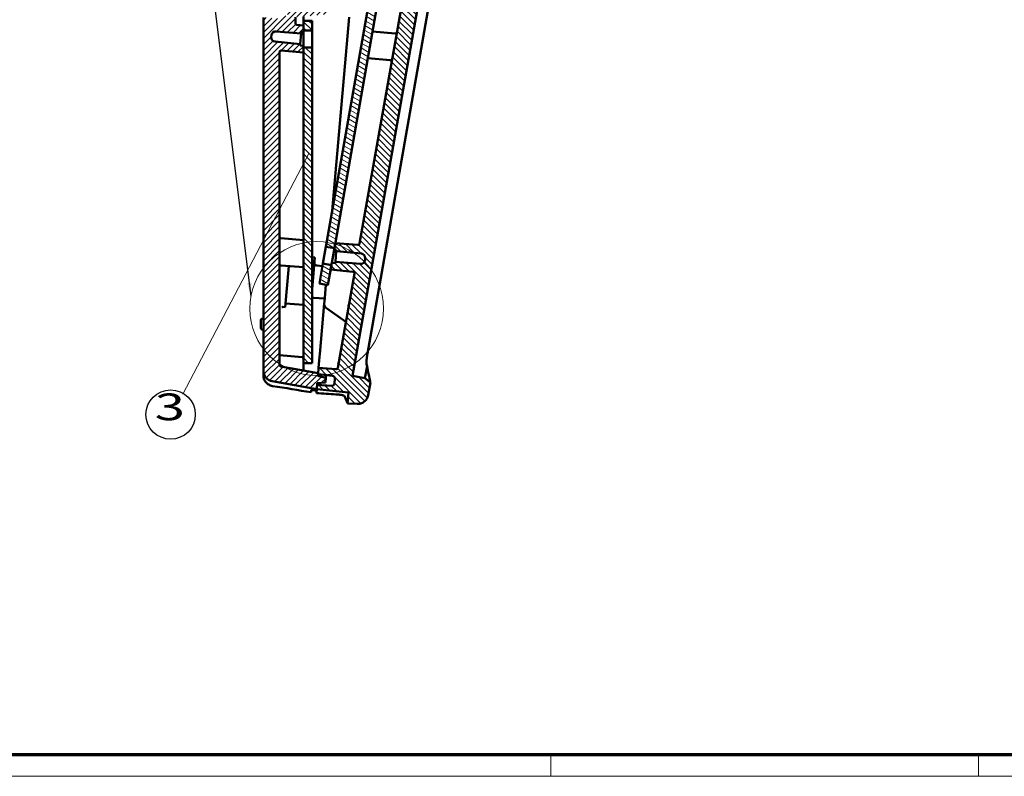
# Model space of a CAD drawing. Units: millimetres. Extents: x 1 to 840, y 1 to 593.
# Drawn here: x 472 to 656, y 1 to 142 of the extents above; entities that cross this region are included whole.
import ezdxf
from ezdxf.enums import TextEntityAlignment as Align

# ---------------------------------------------------------------- set-up
doc = ezdxf.new("R2010")
doc.units = ezdxf.units.MM
doc.layers.get('0').update_dxf_attribs({"lineweight": 25})
for name, color, linetype, lineweight in [('Schraffur (ISO)', 1, 'Continuous', 18), ('Sichtbar (ISO)', 7, 'Continuous', 50), ('Skizziergeometrie (ISO)', 7, 'Continuous', 25), ('Symbol (ISO)', 1, 'Continuous', 25)]:
    doc.layers.add(name, color=color, linetype=linetype, lineweight=lineweight)
doc.styles.add('Notiztext (DIN)', font='isocpeur.ttf', dxfattribs={"width": 1.1})
doc.styles.add('Textstil204', font='isocpeur.ttf', dxfattribs={"width": 1.5})
doc.dimstyles.new('Standard - Methode 2a (DIN)$7', dxfattribs={"dimtxt": 2.5, "dimasz": 2.5, "dimexe": 1, "dimexo": 0, "dimgap": 0.2, "dimtad": 1, "dimtih": 1, "dimtoh": 1, "dimrnd": 1e-08, "dimtxsty": 'Notiztext (DIN)', "dimcen": 0.09, "dimdle": 10, "dimclrd": 256, "dimclre": 256, "dimclrt": 5, "dimazin": 2, "dimtfac": 1.4, "dimtmove": 0, "dimatfit": 3, "dimfxl": 1, "dimtolj": 1, "dimlwd": -1, "dimlwe": -1, "dimarcsym": 0})
pattern_1 = [(135.00021, (0, 0), (-0.5612639, -0.5612681), [])]

# ---------------------------------------------------------------- blocks, each defined once
blk = doc.blocks.new('Ränder Bopla-A1-Rahmen')
at = {"color": 3, "linetype": 'Continuous', "lineweight": 70}
blk.add_line((836, 5), (20, 5), dxfattribs=at)
at = {"color": 1, "linetype": 'Continuous', "lineweight": 18}
for p, q in [((571, 5), (571, 1)), ((651, 5), (651, 1)), ((840, 1), (1, 1))]:
    blk.add_line(p, q, dxfattribs=at)
blk = doc.blocks.new('drei')
at = {"color": 7, "linetype": 'Continuous', "lineweight": 25}
blk.add_circle((0, 0), 4.61, dxfattribs=at)
at = {"color": 7, "style": 'Textstil204', "width": 1.5}
blk.add_text('3', height=5, dxfattribs=at).set_placement((-2.99, -2.62), align=Align.BOTTOM_LEFT)

msp = doc.modelspace()

# ---------------------------------------------------------------- hatches: boundary and pattern name
at = {"layer": 'Schraffur (ISO)'}
h = msp.add_hatch(dxfattribs=at)
h.set_pattern_fill('ANSI31', color=256, scale=6.35, style=0)
h.set_pattern_definition([(45, (0, 0), (-0.561266, 0.561266), [])])
edge = h.paths.add_edge_path()
edge.add_line((527.20007175, 73.38046577), (527.26979635, 74.17742153))
edge.add_line((527.26979635, 74.17742153), (527.29594307, 74.47627993))
edge.add_line((527.29594307, 74.47627993), (528.81328698, 74.60903033))
edge.add_line((528.81328698, 74.60903033), (528.8892013, 75.47673489))
edge.add_line((528.8892013, 75.47673489), (527.41796111, 75.87095251))
edge.add_line((527.41796111, 75.87095251), (527.44410783, 76.16981092))
edge.add_line((527.44410783, 76.16981092), (527.46253775, 76.38046577))
edge.add_line((527.46253775, 76.38046577), (520.4673799, 77.61390083))
edge.add_ellipse((520.51947436, 77.90934315), major_axis=(-0.05209445, -0.29544233), ratio=1, start_angle=280, end_angle=360, ccw=False)
edge.add_line((520.21947436, 77.90934315), (520.21947436, 136.36584927))
edge.add_ellipse((520.51947436, 136.36584927), major_axis=(-0.3, 0), ratio=1, start_angle=265.5, end_angle=360, ccw=False)
edge.add_line((520.54301209, 136.66492447), (524.71947436, 136.33622976))
edge.add_line((524.71947436, 136.33622976), (524.71947436, 137.24481784))
edge.add_line((524.71947436, 137.24481784), (524.71947436, 137.58545928))
edge.add_line((524.71947436, 137.58545928), (524.08935648, 137.64613273))
edge.add_line((524.08935648, 137.64613273), (524.11114542, 137.89518141))
edge.add_line((524.11114542, 137.89518141), (519.42565579, 138.34634274))
edge.add_ellipse((519.50233239, 139.1426597), major_axis=(-0.0766766, -0.79631696), ratio=1, start_angle=270.5, end_angle=360, ccw=False)
edge.add_line((518.70537663, 139.2123843), (518.73308401, 139.52908108))
edge.add_ellipse((519.53003977, 139.45935649), major_axis=(-0.79695576, 0.06972459), ratio=1, start_angle=270.5, end_angle=360, ccw=False)
edge.add_line((519.59280704, 140.25689036), (524.2854569, 139.8875708))
edge.add_line((524.2854569, 139.8875708), (524.30724584, 140.13661948))
edge.add_line((524.30724584, 140.13661948), (524.71947436, 140.10417639))
edge.add_line((524.71947436, 140.10417639), (524.71947436, 140.44481784))
edge.add_line((524.71947436, 140.44481784), (524.71947436, 141.35532895))
edge.add_line((524.71947436, 141.35532895), (523.49072063, 141.47364448))
edge.add_spline(control_points=[(523.49072063, 141.47364448), (523.45599536, 141.47698814), (523.42211796, 141.48636343), (523.35911052, 141.51633275), (523.33046065, 141.53669839), (523.2785141, 141.58933115), (523.25676618, 141.62222853), (523.22710451, 141.69450792), (523.21947436, 141.73319889), (523.21947436, 141.77226334)], knot_values=[-0.0443701954, -0.0443701954, -0.0443701954, -0.0443701954, -0.0339044319, -0.0339044319, -0.0234386684, -0.0234386684, -0.0117193342, -0.0117193342, 0, 0, 0, 0], degree=3, periodic=0)
edge.add_line((523.21947436, 141.77226334), (523.21947436, 142.93242217))
edge.add_line((523.21947436, 142.93242217), (528.94822808, 143.48403841))
edge.add_ellipse((528.91947436, 143.78265727), major_axis=(0.02875373, -0.29861886), ratio=1, start_angle=0, end_angle=84.5)
edge.add_line((529.21947436, 143.78265727), (529.21947436, 150.29331992))
edge.add_ellipse((528.91947436, 150.29331992), major_axis=(0.3, 0), ratio=1, start_angle=0, end_angle=84.5)
edge.add_line((528.94822808, 150.59193878), (526.21947436, 150.85468788))
edge.add_line((526.21947436, 150.85468788), (526.21947436, 151.86305661))
edge.add_line((526.21947436, 151.86305661), (524.22708496, 154.0373681))
edge.add_line((524.22708496, 154.0373681), (520.21947436, 154.3879886))
edge.add_line((520.21947436, 154.3879886), (520.21947436, 152.96048941))
edge.add_ellipse((520.51947436, 152.96048941), major_axis=(-0.3, 0), ratio=1, start_angle=0, end_angle=84.5)
edge.add_line((520.49072063, 152.66187055), (523.76739723, 152.34636248))
edge.add_ellipse((523.71947436, 151.84866438), major_axis=(0.04792288, 0.4976981), ratio=1, start_angle=275.5, end_angle=360, ccw=False)
edge.add_line((524.21947436, 151.84866438), (524.21947436, 150.91407872))
edge.add_ellipse((523.71947436, 150.91407872), major_axis=(0.5, 0), ratio=1, start_angle=265.5, end_angle=360, ccw=False)
edge.add_line((523.68024481, 150.41562005), (522.04301209, 150.54447306))
edge.add_ellipse((522.01947436, 150.24539786), major_axis=(0.02353773, 0.2990752), ratio=1, start_angle=0, end_angle=94.5)
edge.add_line((521.71947436, 150.24539786), (521.71947436, 149.6379886))
edge.add_line((521.71947436, 149.6379886), (522.21947436, 149.59424426))
edge.add_line((522.21947436, 149.59424426), (522.21947436, 149.2879886))
edge.add_line((522.21947436, 149.2879886), (528.01947436, 148.78055435))
edge.add_line((528.01947436, 148.78055435), (528.01947436, 145.29542284))
edge.add_line((528.01947436, 145.29542284), (522.21947436, 144.7879886))
edge.add_line((522.21947436, 144.7879886), (522.21947436, 144.48173293))
edge.add_line((522.21947436, 144.48173293), (521.71947436, 144.4379886))
edge.add_line((521.71947436, 144.4379886), (521.71947436, 143.6379886))
edge.add_line((521.71947436, 143.6379886), (521.71947436, 143.13639085))
edge.add_line((521.71947436, 143.13639085), (520.43516618, 143.23746809))
edge.add_line((520.43516618, 143.23746809), (520.21947436, 143.03808462))
edge.add_line((520.21947436, 143.03808462), (520.21947436, 143.0379886))
edge.add_line((520.21947436, 143.0379886), (520.21947436, 142.65188347))
edge.add_line((520.21947436, 142.65188347), (517.21947436, 142.8879886))
edge.add_line((517.21947436, 142.8879886), (517.21947436, 76.81851363))
edge.add_ellipse((519.21947436, 76.81851363), major_axis=(-2, 0), ratio=1, start_angle=0, end_angle=80)
edge.add_line((518.872178, 74.84889813), (527.20007175, 73.38046577))
edge = h.paths.add_edge_path()
edge.add_line((542.79223413, 251.59969726), (542.81838086, 251.89855567))
edge.add_line((542.81838086, 251.89855567), (542.88810545, 252.69551142))
edge.add_line((542.88810545, 252.69551142), (519.21947436, 252.69551142))
edge.add_ellipse((519.21947436, 250.69551142), major_axis=(0, 2), ratio=1, start_angle=0, end_angle=90)
edge.add_line((517.21947436, 250.69551142), (517.21947436, 232.8879886))
edge.add_line((517.21947436, 232.8879886), (520.21947436, 232.59912145))
edge.add_line((520.21947436, 232.59912145), (520.21947436, 232.6016932))
edge.add_line((520.21947436, 232.6016932), (520.40030521, 232.40261396))
edge.add_line((520.40030521, 232.40261396), (521.71947436, 232.27559242))
edge.add_line((521.71947436, 232.27559242), (521.71947436, 231.9379886))
edge.add_line((521.71947436, 231.9379886), (521.71947436, 231.1379886))
edge.add_line((521.71947436, 231.1379886), (522.21947436, 231.09424426))
edge.add_line((522.21947436, 231.09424426), (522.21947436, 230.7879886))
edge.add_line((522.21947436, 230.7879886), (528.01947436, 230.28055435))
edge.add_line((528.01947436, 230.28055435), (528.01947436, 226.79542284))
edge.add_line((528.01947436, 226.79542284), (522.21947436, 226.2879886))
edge.add_line((522.21947436, 226.2879886), (522.21947436, 225.98173293))
edge.add_line((522.21947436, 225.98173293), (521.71947436, 225.9379886))
edge.add_line((521.71947436, 225.9379886), (521.71947436, 225.51605584))
edge.add_ellipse((522.01947436, 225.51605584), major_axis=(-0.3, 0), ratio=1, start_angle=0, end_angle=84.5)
edge.add_line((521.99072063, 225.21743698), (523.76739723, 225.04636248))
edge.add_ellipse((523.71947436, 224.54866438), major_axis=(0.04792288, 0.4976981), ratio=1, start_angle=275.5, end_angle=360, ccw=False)
edge.add_line((524.21947436, 224.54866438), (524.21947436, 223.61407872))
edge.add_ellipse((523.71947436, 223.61407872), major_axis=(0.5, 0), ratio=1, start_angle=265.5, end_angle=360, ccw=False)
edge.add_line((523.68024481, 223.11562005), (520.54301209, 223.36252562))
edge.add_ellipse((520.51947436, 223.06345042), major_axis=(0.02353773, 0.2990752), ratio=1, start_angle=0, end_angle=94.5)
edge.add_line((520.21947436, 223.06345042), (520.21947436, 217.53473471))
edge.add_ellipse((520.71947436, 217.53473471), major_axis=(-0.5, 0), ratio=1, start_angle=0, end_angle=84.5)
edge.add_line((520.67155148, 217.03703662), (532.99822808, 215.85011266))
edge.add_ellipse((532.96947436, 215.5514938), major_axis=(0.02875373, 0.29861886), ratio=1, start_angle=275.5, end_angle=360, ccw=False)
edge.add_line((533.26947436, 215.5514938), (533.26947436, 207.34007616))
edge.add_ellipse((532.96947436, 207.34007616), major_axis=(0.3, 0), ratio=1, start_angle=277, end_angle=360, ccw=False)
edge.add_line((533.00603516, 207.04231232), (530.76947436, 206.76769718))
edge.add_line((530.76947436, 206.76769718), (530.76947436, 204.76769718))
edge.add_line((530.76947436, 204.76769718), (533.00603516, 204.49308204))
edge.add_ellipse((532.96947436, 204.1953182), major_axis=(0.0365608, 0.29776385), ratio=1, start_angle=277, end_angle=360, ccw=False)
edge.add_line((533.26947436, 204.1953182), (533.26947436, 198.48819062))
edge.add_ellipse((533.76947436, 198.48819062), major_axis=(-0.5, 0), ratio=1, start_angle=0, end_angle=84)
edge.add_line((533.71721012, 197.99092967), (534.71947436, 197.88558745))
edge.add_line((534.71947436, 197.88558745), (534.71947436, 177.93659472))
edge.add_line((534.71947436, 177.93659472), (533.80435259, 178.00058627))
edge.add_ellipse((533.76947436, 177.50180424), major_axis=(0.03487824, 0.49878203), ratio=1, start_angle=0, end_angle=94)
edge.add_line((533.26947436, 177.50180424), (533.26947436, 170.49872417))
edge.add_ellipse((532.96947436, 170.49872417), major_axis=(0.3, 0), ratio=1, start_angle=277, end_angle=360, ccw=False)
edge.add_line((533.00603516, 170.20096033), (530.76947436, 169.92634519))
edge.add_line((530.76947436, 169.92634519), (530.76947436, 167.92634519))
edge.add_line((530.76947436, 167.92634519), (533.00603516, 167.65173006))
edge.add_ellipse((532.96947436, 167.35396621), major_axis=(0.0365608, 0.29776385), ratio=1, start_angle=277, end_angle=360, ccw=False)
edge.add_line((533.26947436, 167.35396621), (533.26947436, 158.48546949))
edge.add_ellipse((532.96947436, 158.48546949), major_axis=(0.3, 0), ratio=1, start_angle=265.5, end_angle=360, ccw=False)
edge.add_line((532.94593663, 158.18639429), (532.17957271, 158.24670844))
edge.add_line((532.17957271, 158.24670844), (524.40361751, 158.85868939))
edge.add_line((524.40361751, 158.85868939), (521.59366547, 159.07983741))
edge.add_ellipse((521.55443592, 158.58137874), major_axis=(0.03922955, 0.49845867), ratio=1, start_angle=0, end_angle=34.5)
edge.add_line((521.30443592, 159.01439144), (520.46947436, 158.53232616))
edge.add_ellipse((520.71947436, 158.09931346), major_axis=(-0.25, 0.4330127), ratio=1, start_angle=0, end_angle=60)
edge.add_line((520.21947436, 158.09931346), (520.21947436, 157.54539201))
edge.add_line((520.21947436, 157.54539201), (534.94593663, 156.38639429))
edge.add_ellipse((534.96947436, 156.68546949), major_axis=(-0.02353773, -0.2990752), ratio=1, start_angle=0, end_angle=94.5)
edge.add_line((535.26947436, 156.68546949), (535.26947436, 176.0379886))
edge.add_line((535.26947436, 176.0379886), (536.39854741, 175.95903612))
edge.add_ellipse((536.41947436, 176.25830533), major_axis=(-0.02092694, -0.29926922), ratio=1, start_angle=0, end_angle=94)
edge.add_line((536.71947436, 176.25830533), (536.71947436, 199.65684019))
edge.add_ellipse((536.41947436, 199.65684019), major_axis=(0.3, 0), ratio=1, start_angle=0, end_angle=86)
edge.add_line((536.4404013, 199.95610941), (535.26947436, 200.0379886))
edge.add_line((535.26947436, 200.0379886), (535.26947436, 217.1589157))
edge.add_ellipse((534.96947436, 217.1589157), major_axis=(0.3, 0), ratio=1, start_angle=0, end_angle=84.5)
edge.add_line((534.99822808, 217.45753456), (522.49072063, 218.66187055))
edge.add_ellipse((522.51947436, 218.96048941), major_axis=(-0.02875373, -0.29861886), ratio=1, start_angle=275.5, end_angle=360, ccw=False)
edge.add_line((522.21947436, 218.96048941), (522.21947436, 221.18561872))
edge.add_ellipse((522.51947436, 221.18561872), major_axis=(-0.3, 0), ratio=1, start_angle=265, end_angle=360, ccw=False)
edge.add_line((522.54562108, 221.48447713), (524.09558411, 221.34887293))
edge.add_ellipse((524.12173084, 221.64773134), major_axis=(-0.02614672, -0.29885841), ratio=1, start_angle=0, end_angle=47.5)
edge.add_line((524.3244079, 221.42654814), (526.12215142, 223.07387657))
edge.add_ellipse((525.91947436, 223.29505977), major_axis=(0.20267706, -0.2211832), ratio=1, start_angle=0, end_angle=47.5)
edge.add_line((526.21947436, 223.29505977), (526.21947436, 224.72128931))
edge.add_line((526.21947436, 224.72128931), (528.94822808, 224.98403841))
edge.add_ellipse((528.91947436, 225.28265727), major_axis=(0.02875373, -0.29861886), ratio=1, start_angle=0, end_angle=84.5)
edge.add_line((529.21947436, 225.28265727), (529.21947436, 231.79331992))
edge.add_ellipse((528.91947436, 231.79331992), major_axis=(0.3, 0), ratio=1, start_angle=0, end_angle=84.5)
edge.add_line((528.94822808, 232.09193878), (523.21947436, 232.64355502))
edge.add_line((523.21947436, 232.64355502), (523.21947436, 234.65828785))
edge.add_ellipse((523.11947436, 234.65828785), major_axis=(0.1, 0), ratio=1, start_angle=0, end_angle=84.5)
edge.add_line((523.12905893, 234.75782747), (520.49072063, 235.01187055))
edge.add_ellipse((520.51947436, 235.31048941), major_axis=(-0.02875373, -0.29861886), ratio=1, start_angle=275.5, end_angle=360, ccw=False)
edge.add_line((520.21947436, 235.31048941), (520.21947436, 249.39551142))
edge.add_ellipse((520.51947436, 249.39551142), major_axis=(-0.3, 0), ratio=1, start_angle=270, end_angle=360, ccw=False)
edge.add_line((520.51947436, 249.69551142), (542.62563946, 249.69551142))
edge.add_line((542.62563946, 249.69551142), (542.64406937, 249.90616627))
edge.add_line((542.64406937, 249.90616627), (542.67021609, 250.20502468))
edge.add_line((542.67021609, 250.20502468), (544.18756, 250.33777507))
edge.add_line((544.18756, 250.33777507), (544.26347432, 251.20547964))
edge.add_line((544.26347432, 251.20547964), (542.79223413, 251.59969726))
h = msp.add_hatch(dxfattribs=at)
h.set_pattern_fill('ANSI31', color=256, scale=6.35, angle=90.0002104591, style=0)
h.set_pattern_definition(pattern_1)
edge = h.paths.add_edge_path()
edge.add_line((533.16811209, 72.75319945), (532.98675642, 70.68029468))
edge.add_line((532.98675642, 70.68029468), (534.79570254, 70.61712489))
edge.add_spline(control_points=[(534.79570254, 70.61712489), (535.01349501, 70.60951941), (535.2310736, 70.63756166), (535.64856725, 70.76272024), (535.84568943, 70.85899929), (536.23572609, 71.13593754), (536.41659342, 71.32674497), (536.69500822, 71.76694902), (536.7898939, 72.01213705), (536.83511704, 72.26861018)], knot_values=[-0.2870129272, -0.2870129272, -0.2870129272, -0.2870129272, -0.2216353583, -0.2216353583, -0.1562577894, -0.1562577894, -0.0781288947, -0.0781288947, 0, 0, 0, 0], degree=3, periodic=0)
edge.add_line((536.83511704, 72.26861018), (537.24499371, 74.59313634))
edge.add_line((537.24499371, 74.59313634), (536.22775899, 75.44669762))
edge.add_line((536.22775899, 75.44669762), (533.91346077, 75.85477084))
edge.add_line((533.91346077, 75.85477084), (564.06934776, 246.87730448))
edge.add_line((564.06934776, 246.87730448), (566.4556003, 246.87730448))
edge.add_line((566.4556003, 246.87730448), (567.75569356, 247.62791367))
edge.add_line((567.75569356, 247.62791367), (568.1004486, 249.58311668))
edge.add_spline(control_points=[(568.1004486, 249.58311668), (568.12579449, 249.72686034), (568.13532864, 249.87294766), (568.12243249, 250.16458495), (568.10004086, 250.30926052), (567.99442134, 250.70168629), (567.878264, 250.93754204), (567.56208039, 251.35145306), (567.36507702, 251.52555112), (566.91542459, 251.78843343), (566.66707446, 251.87470437), (566.4091793, 251.91094917)], knot_values=[-0.3219633674, -0.3219633674, -0.3219633674, -0.3219633674, -0.2781750257, -0.2781750257, -0.234386684, -0.234386684, -0.1562577894, -0.1562577894, -0.0781288947, -0.0781288947, 0, 0, 0, 0], degree=3, periodic=0)
edge.add_line((566.4091793, 251.91094917), (563.93016305, 252.25935218))
edge.add_line((563.93016305, 252.25935218), (563.8401416, 251.23040233))
edge.add_line((563.8401416, 251.23040233), (542.88810545, 252.69551142))
edge.add_line((542.88810545, 252.69551142), (542.81838086, 251.89855567))
edge.add_line((542.81838086, 251.89855567), (545.51267873, 251.61537355))
edge.add_ellipse((545.4604145, 251.1181126), major_axis=(0.05226423, 0.49726095), ratio=1, start_angle=271, end_angle=360, ccw=False)
edge.add_line((545.95851184, 251.07453473), (545.87958445, 250.17239045))
edge.add_ellipse((545.3814871, 250.21596832), major_axis=(0.49809735, -0.04357787), ratio=1, start_angle=271, end_angle=360, ccw=False)
edge.add_line((545.34660886, 249.7171863), (542.64406937, 249.90616627))
edge.add_line((542.64406937, 249.90616627), (542.62563946, 249.69551142))
edge.add_line((542.62563946, 249.69551142), (542.53948248, 248.71073263))
edge.add_line((542.53948248, 248.71073263), (560.70932784, 246.96117552))
edge.add_ellipse((560.68057411, 246.66255666), major_axis=(0.02875373, 0.29861886), ratio=1, start_angle=265.5, end_angle=360, ccw=False)
edge.add_line((560.97601644, 246.6104622), (535.22957263, 100.59512354))
edge.add_spline(control_points=[(535.22957263, 100.59512354), (535.22351476, 100.56076766), (535.21151039, 100.52773027), (535.17668994, 100.46726843), (535.15413924, 100.44030475), (535.09759306, 100.39264785), (535.06309076, 100.37354806), (534.98870696, 100.34964881), (534.9495366, 100.34507784), (534.91059258, 100.3481428)], knot_values=[-0.0443701954, -0.0443701954, -0.0443701954, -0.0443701954, -0.0339044319, -0.0339044319, -0.0234386684, -0.0234386684, -0.0117193342, -0.0117193342, 0, 0, 0, 0], degree=3, periodic=0)
edge.add_line((534.91059258, 100.3481428), (530.67537659, 100.68146152))
edge.add_line((530.67537659, 100.68146152), (530.50594217, 99.72055116))
edge.add_line((530.50594217, 99.72055116), (530.45813586, 99.44942812))
edge.add_line((530.45813586, 99.44942812), (530.88258258, 99.40855855))
edge.add_line((530.88258258, 99.40855855), (530.86079364, 99.15950988))
edge.add_line((530.86079364, 99.15950988), (535.54628327, 98.70834854))
edge.add_ellipse((535.46960667, 97.91203158), major_axis=(0.0766766, 0.79631696), ratio=1, start_angle=270.5, end_angle=360, ccw=False)
edge.add_line((536.26656243, 97.84230699), (536.23885505, 97.5256102))
edge.add_ellipse((535.44189929, 97.5953348), major_axis=(0.79695576, -0.06972459), ratio=1, start_angle=270.5, end_angle=360, ccw=False)
edge.add_line((535.37913202, 96.79780093), (530.68648216, 97.16712048))
edge.add_line((530.68648216, 97.16712048), (530.66469322, 96.91807181))
edge.add_line((530.66469322, 96.91807181), (530.02072593, 96.96875313))
edge.add_line((530.02072593, 96.96875313), (529.950268, 96.56916635))
edge.add_line((529.950268, 96.56916635), (529.80381917, 95.73861373))
edge.add_line((529.80381917, 95.73861373), (533.97390883, 95.33707977))
edge.add_ellipse((533.9451551, 95.03846091), major_axis=(0.29544233, -0.05209445), ratio=1, start_angle=0, end_angle=94.5, ccw=False)
edge.add_line((534.24059743, 94.98636645), (531.13177095, 77.35533537))
edge.add_ellipse((530.83632863, 77.40742982), major_axis=(0.29544233, -0.05209445), ratio=1, start_angle=275.5, end_angle=360, ccw=False)
edge.add_line((530.8127909, 77.10835462), (527.54869473, 77.36524456))
edge.add_line((527.54869473, 77.36524456), (527.46253775, 76.38046577))
edge.add_line((527.46253775, 76.38046577), (527.44410783, 76.16981092))
edge.add_line((527.44410783, 76.16981092), (530.13840571, 75.8866288))
edge.add_ellipse((530.08614148, 75.38936786), major_axis=(0.05226423, 0.49726095), ratio=1, start_angle=271, end_angle=360, ccw=False)
edge.add_line((530.58423882, 75.34578999), (530.50531143, 74.44364571))
edge.add_ellipse((530.00721408, 74.48722358), major_axis=(0.49809735, -0.04357787), ratio=1, start_angle=271, end_angle=360, ccw=False)
edge.add_line((529.97233584, 73.98844155), (527.26979635, 74.17742153))
edge.add_line((527.26979635, 74.17742153), (527.20007175, 73.38046577))
edge.add_line((527.20007175, 73.38046577), (533.16811209, 72.75319945))
h = msp.add_hatch(dxfattribs=at)
h.set_pattern_fill('ANSI31', color=256, scale=6.35, angle=105.0002455357, style=0)
h.set_pattern_definition([(150.00025, (0, 0), (-0.3968721, -0.6874094), [])])
h.paths.add_polyline_path([(527.71471252, 93.10473397), (529.29040493, 92.82689689), (529.80381917, 95.73861373), (529.950268, 96.56916635), (528.3745756, 96.84700343)])
h.paths.add_polyline_path([(530.50594217, 99.72055116), (530.67537659, 100.68146152), (556.37952064, 246.45690636), (554.80382824, 246.73474344), (528.93024977, 99.99838824)])
h = msp.add_hatch(dxfattribs=at)
h.set_pattern_fill('ANSI31', color=256, scale=6.35, angle=90.0002104591, style=0)
h.set_pattern_definition(pattern_1)
h.paths.add_polyline_path([(526.31947436, 142.24481784), (524.71947436, 142.24481784), (524.71947436, 141.35532895), (524.71947436, 140.44481784), (526.31947436, 140.44481784)])
h.paths.add_polyline_path([(524.71947436, 137.24481784), (524.71947436, 136.33622976), (524.71947436, 78.24481784), (526.31947436, 78.24481784), (526.31947436, 137.24481784)])

# ---------------------------------------------------------------- linework, layer by layer
at = {"layer": 'Sichtbar (ISO)'}
for p, q in [((533.91346077, 75.85477084), (564.06934776, 246.87730448)), ((554.80382824, 246.73474344), (528.93024977, 99.99838824)), ((530.50594217, 99.72055116), (556.37952064, 246.45690636)), ((560.97601644, 246.6104622), (535.22957263, 100.59512354)), ((565.31874148, 242.35906244), (536.69451348, 80.02299855)), ((517.21947436, 142.8879886), (517.21947436, 76.81851363)), ((523.21947436, 141.77226334), (523.21947436, 142.93242217)), ((524.71947436, 142.24481784), (524.71947436, 143.07685574)), ((526.31947436, 142.24481784), (524.71947436, 142.24481784)), ((524.71947436, 142.24481784), (524.71947436, 140.44481784)), ((526.31947436, 140.44481784), (526.31947436, 142.24481784)), ((530.11833277, 106.73634176), (533.28619382, 142.94515932)), ((519.59280704, 140.25689036), (524.2854569, 139.8875708)), ((524.71947436, 141.35532895), (523.49072063, 141.47364448)), ((524.2854569, 139.8875708), (524.30724584, 140.13661948)), ((524.30724584, 140.13661948), (524.71947436, 140.10417639)), ((524.71947436, 140.10417639), (524.71947436, 141.35532895)), ((524.71947436, 140.44481784), (526.31947436, 140.44481784)), ((524.71947436, 140.10417639), (524.71947436, 137.58545928)), ((526.31947436, 140.44481784), (526.31947436, 137.24481784)), ((537.64783601, 140.22424387), (541.883052, 139.89092514)), ((518.70537663, 139.2123843), (518.73308401, 139.52908108)), ((524.11114542, 137.89518141), (519.42565579, 138.34634274)), ((524.11114542, 137.89518141), (524.2854569, 139.8875708)), ((520.21947436, 77.90934315), (520.21947436, 136.36584927)), ((524.71947436, 136.33622976), (520.54301209, 136.66492447)), ((524.08935648, 137.64613273), (524.11114542, 137.89518141)), ((524.71947436, 137.58545928), (524.08935648, 137.64613273)), ((524.71947436, 136.33622976), (524.71947436, 137.58545928)), ((524.71947436, 137.24481784), (524.71947436, 78.24481784)), ((526.31947436, 137.24481784), (524.71947436, 137.24481784)), ((526.31947436, 78.24481784), (526.31947436, 137.24481784)), ((540.94636825, 134.87986211), (536.77627859, 135.28139608)), ((520.49072063, 101.60971812), (524.71947436, 101.20253545)), ((528.3745756, 96.84700343), (528.93024977, 99.99838824)), ((528.93024977, 99.99838824), (530.50594217, 99.72055116)), ((530.67537659, 100.68146152), (530.45813586, 99.44942812)), ((534.91059258, 100.3481428), (530.67537659, 100.68146152)), ((526.84490071, 98.00512523), (526.31947436, 98.05571803)), ((526.84490071, 98.00512523), (526.31947436, 91.99947456)), ((530.02072593, 96.96875313), (530.45813586, 99.44942812)), ((530.45813586, 99.44942812), (530.88258258, 99.40855855)), ((530.86079364, 99.15950988), (530.68648216, 97.16712048)), ((530.88258258, 99.40855855), (530.86079364, 99.15950988)), ((530.86079364, 99.15950988), (535.54628327, 98.70834854)), ((536.26656243, 97.84230699), (536.23885505, 97.5256102)), ((524.71947436, 96.18343626), (520.54301209, 96.51213097)), ((521.31301713, 88.70185891), (521.98638902, 96.39853474)), ((528.29236904, 96.38078686), (527.20944229, 96.48506084)), ((528.3745756, 96.84700343), (527.71471252, 93.10473397)), ((529.950268, 96.56916635), (528.3745756, 96.84700343)), ((529.29040493, 92.82689689), (529.950268, 96.56916635)), ((530.02072593, 96.96875313), (529.80381917, 95.73861373)), ((530.66469322, 96.91807181), (530.02072593, 96.96875313)), ((530.68648216, 97.16712048), (530.66469322, 96.91807181)), ((535.37913202, 96.79780093), (530.68648216, 97.16712048)), ((529.80381917, 95.73861373), (533.97390883, 95.33707977)), ((534.24059743, 94.98636645), (531.13177095, 77.35533537)), ((527.71471252, 93.10473397), (529.29040493, 92.82689689)), ((528.90732367, 92.89444445), (528.69272617, 90.44158379)), ((528.90732367, 92.89444445), (528.69272617, 90.44158379)), ((528.68171938, 90.31577563), (526.68345881, 90.47304215)), ((528.69272617, 90.44158379), (528.63388347, 89.76900867)), ((521.31301713, 88.70185891), (520.86048426, 88.73747402)), ((524.71947436, 89.14491387), (521.37480914, 89.40814474)), ((527.77388478, 79.93917864), (528.60130516, 89.39663686)), ((528.63388347, 89.76900867), (528.60130516, 89.39663686)), ((529.02392342, 88.49032908), (532.64775292, 85.95289634)), ((517.12243655, 86.58034163), (517.21947436, 86.59054071)), ((516.71947436, 86.13280678), (516.71947436, 84.94317042)), ((517.12243655, 84.49563556), (517.21947436, 84.48543648)), ((524.44822808, 79.34538104), (520.21947436, 79.75256371)), ((527.54869473, 77.36524456), (527.7305482, 79.4438393)), ((527.77388478, 79.93917864), (527.7305482, 79.4438393)), ((527.46253775, 76.38046577), (520.4673799, 77.61390083)), ((524.71947436, 76.86414185), (524.71947436, 78.24481784)), ((524.71947436, 78.24481784), (526.31947436, 78.24481784)), ((527.54869473, 77.36524456), (527.44410783, 76.16981092)), ((530.8127909, 77.10835462), (527.54869473, 77.36524456)), ((536.22775899, 75.44669762), (536.62203888, 77.68276998)), ((517.21947436, 76.81851363), (517.21947436, 75.91470869)), ((527.41796111, 75.87095251), (527.46253775, 76.38046577)), ((528.8892013, 75.47673489), (527.41796111, 75.87095251)), ((527.44410783, 76.16981092), (530.13840571, 75.8866288)), ((528.93611792, 76.01299434), (528.8892013, 75.47673489)), ((536.22775899, 75.44669762), (533.91346077, 75.85477084)), ((518.872178, 74.84889813), (527.20007175, 73.38046577)), ((527.20007175, 73.38046577), (527.29594307, 74.47627993)), ((527.26979635, 74.17742153), (527.20007175, 73.38046577)), ((529.97233584, 73.98844155), (527.26979635, 74.17742153)), ((527.29594307, 74.47627993), (528.81328698, 74.60903033)), ((528.81328698, 74.60903033), (528.8892013, 75.47673489)), ((530.58423882, 75.34578999), (530.50531143, 74.44364571)), ((537.24499371, 74.59313634), (536.22775899, 75.44669762)), ((536.83511704, 72.26861018), (537.24499371, 74.59313634)), ((527.20007175, 73.38046577), (527.13465093, 72.63270233)), ((527.19969766, 73.3761899), (527.20007175, 73.38046577)), ((527.20007175, 73.38046577), (533.16811209, 72.75319945)), ((533.16811209, 72.75319945), (532.98675642, 70.68029468)), ((532.98675642, 70.68029468), (534.79570254, 70.61712489))]:
    msp.add_line(p, q, dxfattribs=at)
for centre, radius, start, end in [((519.53003977, 139.45935649), 0.8, 85.5, 175), ((541.90658973, 140.19000034), 0.3, 265.5, 350), ((519.50233239, 139.1426597), 0.8, 175, 264.5), ((520.51947436, 136.36584927), 0.3, 85.5, 180), ((540.91761452, 134.58124325), 0.3, 350, 84.5), ((520.51947436, 101.90833698), 0.3, 180, 264.5), ((535.46960667, 97.91203158), 0.8, 355, 84.5), ((520.51947436, 96.21305577), 0.3, 85.5, 180), ((527.25736517, 96.98275894), 0.5, 175, 264.5), ((535.44189929, 97.5953348), 0.8, 265.5, 355), ((533.9451551, 95.03846091), 0.3, 350, 84.5), ((526.64422926, 89.97458349), 0.5, 85.5, 130.5046537859), ((529.59749986, 89.30948112), 1, 175, 235), ((517.16947436, 86.13280678), 0.45, 96, 180), ((517.16947436, 84.94317042), 0.45, 180, 264), ((524.41947436, 79.04676218), 0.3, 0, 84.5), ((520.51947436, 77.90934315), 0.3, 180, 260), ((519.21947436, 76.81851363), 2, 180, 260), ((530.08614148, 75.38936786), 0.5, 355, 84), ((530.83632863, 77.40742982), 0.3, 265.5, 350), ((530.00721408, 74.48722358), 0.5, 266, 355)]:
    msp.add_arc(centre, radius, start, end, dxfattribs=at)
for points, knots in [([(523.49072063, 141.47364448), (523.45599536, 141.47698814), (523.42211796, 141.48636343), (523.35911052, 141.51633275), (523.33046065, 141.53669839), (523.2785141, 141.58933115), (523.25676618, 141.62222853), (523.22710451, 141.69450792), (523.21947436, 141.73319889), (523.21947436, 141.77226334)], [-0.044370195362, -0.044370195362, -0.044370195362, -0.044370195362, -0.033904431883, -0.033904431883, -0.023438668403, -0.023438668403, -0.011719334202, -0.011719334202, 0, 0, 0, 0]), ([(535.22957263, 100.59512354), (535.22351476, 100.56076766), (535.21151039, 100.52773027), (535.17668994, 100.46726843), (535.15413924, 100.44030475), (535.09759306, 100.39264785), (535.06309076, 100.37354806), (534.98870696, 100.34964881), (534.9495366, 100.34507784), (534.91059258, 100.3481428)], [-0.044370195362, -0.044370195362, -0.044370195362, -0.044370195362, -0.033904431883, -0.033904431883, -0.023438668403, -0.023438668403, -0.011719334202, -0.011719334202, 0, 0, 0, 0]), ([(520.68575399, 88.67767919), (520.68581639, 88.67767449), (520.68781039, 88.67987253), (520.70606112, 88.69716544), (520.75500918, 88.73704523), (520.8452434, 88.73831502), (520.85287466, 88.73807291), (520.86048426, 88.73747402)], [3.039663934366, 3.039663934366, 3.039663934366, 3.039663934366, 3.059569739464, 3.059569739464, 3.114949740513, 3.114949740513, 3.119995496359, 3.119995496359, 3.119995496359, 3.119995496359]), ([(533.14063862, 88.74819004), (533.14448224, 88.7699883), (533.14762462, 88.79268267), (533.1521493, 88.839551), (533.15352987, 88.86372463), (533.15423516, 88.91309597), (533.15355831, 88.93829243), (533.14996926, 88.98913368), (533.1470561, 89.0147764), (533.13897137, 89.06586498), (533.13379982, 89.09130839), (533.12757341, 89.116331)], [0, 0, 0, 0, 0.003272686326, 0.003272686326, 0.006545372651, 0.006545372651, 0.009818058977, 0.009818058977, 0.013090745303, 0.013090745303, 0.016363431628, 0.016363431628, 0.016363431628, 0.016363431628]), ([(536.50057225, 78.11824364), (536.49638836, 78.16871081), (536.49514867, 78.23828744), (536.50042555, 78.46299672), (536.51175612, 78.64168261), (536.54834609, 79.02145756), (536.57036749, 79.20956151), (536.62527755, 79.60757692), (536.65783272, 79.81497164), (536.69451348, 80.02299855)], [0.02846421001, 0.02846421001, 0.02846421001, 0.02846421001, 0.07808528543, 0.07808528543, 0.1561969345, 0.1561969345, 0.21956579579, 0.21956579579, 0.28293721497, 0.28293721497, 0.28293721497, 0.28293721497]), ([(531.16383095, 78.14836956), (531.16383142, 78.14837025), (531.1638408, 78.14837384), (531.16420219, 78.14850288), (531.16770449, 78.14960441), (531.18214215, 78.15709891), (531.19075372, 78.16188708), (531.21334608, 78.17853334), (531.22692493, 78.18971673), (531.25768021, 78.22500828), (531.27504201, 78.24953309), (531.29582391, 78.29995117), (531.30180853, 78.31966641), (531.30550229, 78.34061475)], [0.034435446355, 0.034435446355, 0.034435446355, 0.034435446355, 0.034816990987, 0.034816990987, 0.041918828039, 0.041918828039, 0.0470099623, 0.0470099623, 0.051631648055, 0.051631648055, 0.05621537281, 0.05621537281, 0.058640906084, 0.058640906084, 0.058640906084, 0.058640906084]), ([(537.24499371, 74.59313634), (537.24499371, 74.59313634), (537.24425648, 74.59675318), (537.23642263, 74.63518985), (537.2163452, 74.73366257), (537.12755437, 75.17021152), (537.03605115, 75.62053579), (536.82803909, 76.65299391), (536.73193564, 77.13168862), (536.62203888, 77.68276998)], [3.0537543513, 3.0537543513, 3.0537543513, 3.0537543513, 3.2340475173, 3.2340475173, 4.0116400274, 4.0116400274, 5.2846258233, 5.2846258233, 6.1071200332, 6.1071200332, 6.1071200332, 6.1071200332]), ([(518.94273226, 73.96733806), (518.69041593, 74.00744038), (518.44595914, 74.09351136), (518.00502714, 74.34788099), (517.8126655, 74.51138936), (517.5151268, 74.87732469), (517.40577437, 75.07081922), (517.25702924, 75.48334074), (517.21947436, 75.6992692), (517.21947436, 75.91470869)], [0, 0, 0, 0, 0.07727254356, 0.07727254356, 0.15280323285, 0.15280323285, 0.22068281021, 0.22068281021, 0.28919217359, 0.28919217359, 0.28919217359, 0.28919217359]), ([(530.79887288, 72.40205956), (531.05111265, 72.38580305), (531.28872644, 72.36394459), (531.71737902, 72.31123654), (531.90253249, 72.2806218), (532.14215224, 72.22644352), (532.2186556, 72.20401447), (532.32792807, 72.15926579), (532.36029087, 72.1370967), (532.36944602, 72.11575047)], [0, 0, 0, 0, 0.07793429215, 0.07793429215, 0.15849915921, 0.15849915921, 0.21292263364, 0.21292263364, 0.26739751037, 0.26739751037, 0.26739751037, 0.26739751037]), ([(532.98675642, 70.68029468), (532.98675642, 70.68029468), (532.77940235, 71.15991078), (532.37092546, 72.11230101), (532.37018606, 72.11402497), (532.36944602, 72.11575047)], [9.3483650122, 9.3483650122, 9.3483650122, 9.3483650122, 11.6854562652, 11.6854562652, 11.689690605, 11.689690605, 11.689690605, 11.689690605]), ([(534.79570254, 70.61712489), (535.01349501, 70.60951941), (535.2310736, 70.63756166), (535.64856725, 70.76272024), (535.84568943, 70.85899929), (536.23572609, 71.13593754), (536.41659342, 71.32674497), (536.69500822, 71.76694902), (536.7898939, 72.01213705), (536.83511704, 72.26861018)], [-0.28701292717, -0.28701292717, -0.28701292717, -0.28701292717, -0.22163535826, -0.22163535826, -0.15625778935, -0.15625778935, -0.07812889468, -0.07812889468, 0, 0, 0, 0])]:
    msp.add_open_spline(points, degree=3, knots=knots, dxfattribs=at)
for points in [[(536.51148428, 78.05037817), (536.50661436, 78.06658794), (536.50297223, 78.0892946), (536.50057225, 78.11824364)], [(536.62203888, 77.68276998), (536.58642707, 77.8010624), (536.54957163, 77.92360269), (536.51148428, 78.05037817)], [(518.94273226, 73.96733806), (521.35456991, 73.58400864), (523.75644411, 73.19343476), (526.14522934, 72.79727458)], [(526.14522934, 72.79727458), (526.15773741, 72.94024247), (526.17024551, 73.08321112), (526.18275367, 73.22618011)], [(526.18275367, 73.22618011), (526.5143149, 73.18821043), (526.84559287, 73.15012923), (527.17657891, 73.11194134)], [(527.13465093, 72.63270233), (528.35994424, 72.5574729), (529.58149356, 72.48051798), (530.79887288, 72.40205956)]]:
    msp.add_open_spline(points, degree=3, dxfattribs=at)
at = {"layer": 'Skizziergeometrie (ISO)', "color": 1, "linetype": 'Continuous', "lineweight": 18}
msp.add_line((525.72390674, 117.43859947), (502.13673437, 72.47009549), dxfattribs=at)
msp.add_circle((527.20305246, 88.45572332), 12.5, dxfattribs=at)

# ---------------------------------------------------------------- block references
for name, p in [('Ränder Bopla-A1-Rahmen', (0, 0)), ('drei', (499.87440918, 68.62712977))]:
    msp.add_blockref(name, p)

# ---------------------------------------------------------------- leaders
at = {"layer": 'Symbol (ISO)'}
msp.add_leader([(514.91542046, 90.75008599), (490.8979899, 283.6123177), (297.72611302, 315.58546226)], dimstyle='Standard - Methode 2a (DIN)$7', override={"dimtad": 0}, dxfattribs=at)

doc.saveas('drawing.dxf')
